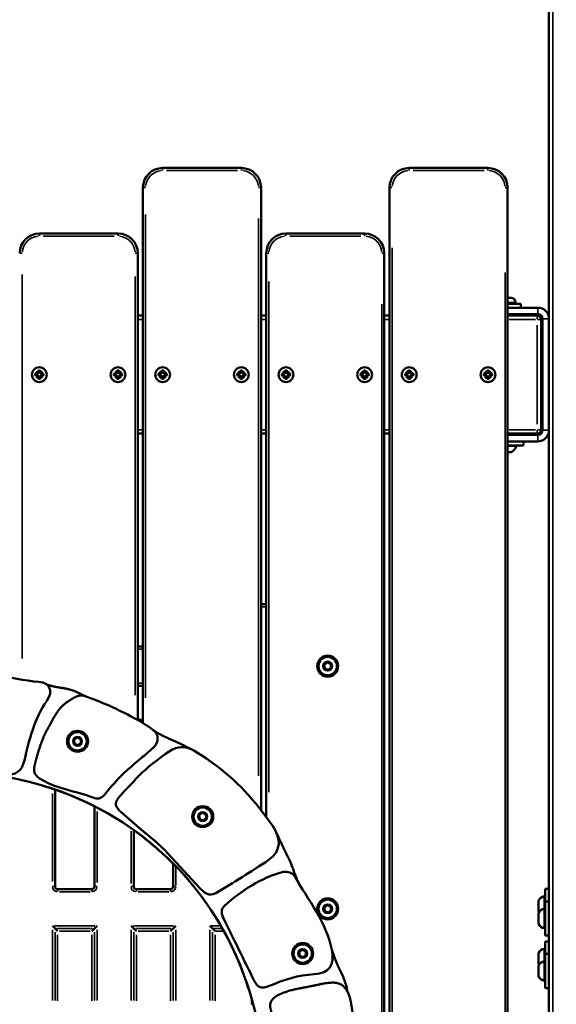
# Model space of a CAD drawing. Units: millimetres. Extents: x -461 to 10723, y 5 to 9144.
# Drawn here: x 8738 to 9148, y 6809 to 7559 of the extents above; entities that cross this region are included whole.
import ezdxf

# ---------------------------------------------------------------- set-up
doc = ezdxf.new("R2010")
doc.units = ezdxf.units.MM
doc.header["$MEASUREMENT"] = 0
doc.layers.add('Visible (ISO)', color=7, linetype='Continuous', lineweight=50)
doc.layers.add('Visible Narrow (ISO)', color=7, linetype='Continuous', lineweight=35)
doc.styles.get("Standard").update_dxf_attribs({"font": 'square721_bt_roman.ttf'})
doc.dimstyles.get("Standard").update_dxf_attribs({"dimtxt": 200, "dimasz": 100, "dimexe": 0.18, "dimexo": 0.0625, "dimgap": 40, "dimtad": 1, "dimdec": 0, "dimlfac": 0.1, "dimrnd": 5, "dimzin": 0, "dimdsep": 46, "dimtxsty": 'Standard', "dimcen": 0.09, "dimse1": 1, "dimse2": 1, "dimadec": 0, "dimazin": 0, "dimtfac": 1, "dimtdec": 0, "dimtofl": 0, "dimtmove": 0, "dimatfit": 3, "dimfxl": 1, "dimtolj": 1, "dimtzin": 0, "dimarcsym": 0})

# ---------------------------------------------------------------- blocks, each defined once
blk = doc.blocks.new('*D9')
at = {"color": 0, "lineweight": -2, "transparency": 16777216}
blk.add_line((8077.44, 8870.23), (10339.2, 8870.23), dxfattribs=at)
at = {"color": 0, "transparency": 16777216}
for points in [[(8077.44, 8886.9), (8077.44, 8853.56), (7977.44, 8870.23)], [(10339.2, 8886.9), (10339.2, 8853.56), (10439.2, 8870.23)]]:
    blk.add_solid(points, dxfattribs=at)
at = {"layer": 'Defpoints', "color": 0, "transparency": 16777216}
for p in [(10439.2, 8870.23), (7977.44, 8419.62), (10439.2, 5825.96)]:
    blk.add_point(p, dxfattribs=at)
at = {"color": 0, "transparency": 16777216, "insert": (9208.32, 9012.65), "char_height": 200, "attachment_point": 5}
blk.add_mtext('\\A1;245', dxfattribs=at)
blk = doc.blocks.new('*D10')
at = {"color": 0, "lineweight": -2, "transparency": 16777216}
blk.add_line((7916.35, 8684.64), (7916.35, 5603.96), dxfattribs=at)
at = {"color": 0, "transparency": 16777216}
for points in [[(7899.68, 8684.64), (7933.02, 8684.64), (7916.35, 8784.64)], [(7899.68, 5603.96), (7933.02, 5603.96), (7916.35, 5503.96)]]:
    blk.add_solid(points, dxfattribs=at)
at = {"layer": 'Defpoints', "color": 0, "transparency": 16777216}
for p in [(8690.3, 8784.64), (7916.35, 5503.96), (9014.85, 5503.96)]:
    blk.add_point(p, dxfattribs=at)
at = {"color": 0, "transparency": 16777216, "insert": (7773.93, 7144.3), "char_height": 200, "attachment_point": 5, "rotation": 90}
blk.add_mtext('\\A1;330', dxfattribs=at)

msp = doc.modelspace()

# ---------------------------------------------------------------- linework, layer by layer
at = {"layer": 'Visible (ISO)'}
for p, q in [((9141.9, 8008.96), (9141.9, 5739.77)), ((8907.4, 7445.96), (8847.4, 7445.96)), ((9095.4, 7445.96), (9035.4, 7445.96)), ((8832.4, 7430.96), (8832.4, 7022.84)), ((8922.4, 6956.58), (8922.4, 7430.96)), ((9020.4, 7430.96), (9020.4, 6555.43)), ((9110.4, 6137.96), (9110.4, 7430.96)), ((8813.4, 7395.96), (8753.4, 7395.96)), ((9001.4, 7395.96), (8941.4, 7395.96)), ((8828.4, 7025.18), (8828.4, 7380.96)), ((8926.4, 7380.96), (8926.4, 6951.28)), ((9016.4, 6597.88), (9016.4, 7380.96)), ((9110.4, 7346.86), (9113.05, 7346.86)), ((9110.4, 7342.46), (9120.4, 7342.46)), ((9133.35, 7339.46), (9110.4, 7339.46)), ((9116.4, 7343.51), (9116.4, 7342.46)), ((9120.4, 7339.46), (9120.4, 7342.46)), ((8832.4, 7333.46), (8828.4, 7333.46)), ((8926.4, 7333.46), (8922.4, 7333.46)), ((9020.4, 7333.46), (9016.4, 7333.46)), ((9133.35, 7334.46), (9110.4, 7334.46)), ((9132.9, 7333.46), (9110.4, 7333.46)), ((9113.4, 7334.46), (9113.4, 7333.46)), ((9135.9, 7246.46), (9135.9, 7330.46)), ((9136.9, 7330.91), (9136.9, 7246.01)), ((8750, 7289.2), (8751.81, 7288.92)), ((8750, 7287.73), (8751.81, 7288.01)), ((8751.07, 7290.8), (8752.55, 7289.54)), ((8752.32, 7289.32), (8751.07, 7290.8)), ((8751.07, 7286.13), (8752.32, 7287.61)), ((8752.55, 7287.38), (8751.07, 7286.13)), ((8752.66, 7291.86), (8752.94, 7290.05)), ((8752.66, 7285.07), (8752.94, 7286.88)), ((8754.14, 7291.86), (8753.86, 7290.05)), ((8754.14, 7285.07), (8753.86, 7286.88)), ((8754.25, 7289.54), (8755.73, 7290.8)), ((8755.73, 7286.13), (8754.25, 7287.38)), ((8755.73, 7290.8), (8754.48, 7289.32)), ((8754.48, 7287.61), (8755.73, 7286.13)), ((8756.8, 7289.2), (8754.99, 7288.92)), ((8756.8, 7287.73), (8754.99, 7288.01)), ((8810, 7289.2), (8811.81, 7288.92)), ((8810, 7287.73), (8811.81, 7288.01)), ((8811.07, 7290.8), (8812.55, 7289.54)), ((8812.32, 7289.32), (8811.07, 7290.8)), ((8811.07, 7286.13), (8812.32, 7287.61)), ((8812.55, 7287.38), (8811.07, 7286.13)), ((8812.66, 7291.86), (8812.94, 7290.05)), ((8812.66, 7285.07), (8812.94, 7286.88)), ((8814.14, 7291.86), (8813.86, 7290.05)), ((8814.14, 7285.07), (8813.86, 7286.88)), ((8814.25, 7289.54), (8815.73, 7290.8)), ((8815.73, 7286.13), (8814.25, 7287.38)), ((8815.73, 7290.8), (8814.48, 7289.32)), ((8814.48, 7287.61), (8815.73, 7286.13)), ((8816.8, 7289.2), (8814.99, 7288.92)), ((8816.8, 7287.73), (8814.99, 7288.01)), ((8844, 7289.2), (8845.81, 7288.92)), ((8844, 7287.73), (8845.81, 7288.01)), ((8845.07, 7290.8), (8846.55, 7289.54)), ((8846.32, 7289.32), (8845.07, 7290.8)), ((8845.07, 7286.13), (8846.32, 7287.61)), ((8846.55, 7287.38), (8845.07, 7286.13)), ((8846.66, 7291.86), (8846.94, 7290.05)), ((8846.66, 7285.07), (8846.94, 7286.88)), ((8848.14, 7291.86), (8847.86, 7290.05)), ((8848.14, 7285.07), (8847.86, 7286.88)), ((8848.25, 7289.54), (8849.73, 7290.8)), ((8849.73, 7286.13), (8848.25, 7287.38)), ((8849.73, 7290.8), (8848.48, 7289.32)), ((8848.48, 7287.61), (8849.73, 7286.13)), ((8850.8, 7289.2), (8848.99, 7288.92)), ((8850.8, 7287.73), (8848.99, 7288.01)), ((8904, 7289.2), (8905.81, 7288.92)), ((8904, 7287.73), (8905.81, 7288.01)), ((8905.07, 7290.8), (8906.55, 7289.54)), ((8906.32, 7289.32), (8905.07, 7290.8)), ((8905.07, 7286.13), (8906.32, 7287.61)), ((8906.55, 7287.38), (8905.07, 7286.13)), ((8906.66, 7291.86), (8906.94, 7290.05)), ((8906.66, 7285.07), (8906.94, 7286.88)), ((8908.14, 7291.86), (8907.86, 7290.05)), ((8908.14, 7285.07), (8907.86, 7286.88)), ((8908.25, 7289.54), (8909.73, 7290.8)), ((8909.73, 7286.13), (8908.25, 7287.38)), ((8909.73, 7290.8), (8908.48, 7289.32)), ((8908.48, 7287.61), (8909.73, 7286.13)), ((8910.8, 7289.2), (8908.99, 7288.92)), ((8910.8, 7287.73), (8908.99, 7288.01)), ((8938, 7289.2), (8939.81, 7288.92)), ((8938, 7287.73), (8939.81, 7288.01)), ((8939.07, 7290.8), (8940.55, 7289.54)), ((8940.32, 7289.32), (8939.07, 7290.8)), ((8939.07, 7286.13), (8940.32, 7287.61)), ((8940.55, 7287.38), (8939.07, 7286.13)), ((8940.66, 7291.86), (8940.94, 7290.05)), ((8940.66, 7285.07), (8940.94, 7286.88)), ((8942.14, 7291.86), (8941.86, 7290.05)), ((8942.14, 7285.07), (8941.86, 7286.88)), ((8942.25, 7289.54), (8943.73, 7290.8)), ((8943.73, 7286.13), (8942.25, 7287.38)), ((8943.73, 7290.8), (8942.48, 7289.32)), ((8942.48, 7287.61), (8943.73, 7286.13)), ((8944.8, 7289.2), (8942.99, 7288.92)), ((8944.8, 7287.73), (8942.99, 7288.01)), ((8998, 7289.2), (8999.81, 7288.92)), ((8998, 7287.73), (8999.81, 7288.01)), ((8999.07, 7290.8), (9000.55, 7289.54)), ((9000.32, 7289.32), (8999.07, 7290.8)), ((8999.07, 7286.13), (9000.32, 7287.61)), ((9000.55, 7287.38), (8999.07, 7286.13)), ((9000.66, 7291.86), (9000.94, 7290.05)), ((9000.66, 7285.07), (9000.94, 7286.88)), ((9002.14, 7291.86), (9001.86, 7290.05)), ((9002.14, 7285.07), (9001.86, 7286.88)), ((9002.25, 7289.54), (9003.73, 7290.8)), ((9003.73, 7286.13), (9002.25, 7287.38)), ((9003.73, 7290.8), (9002.48, 7289.32)), ((9002.48, 7287.61), (9003.73, 7286.13)), ((9004.8, 7289.2), (9002.99, 7288.92)), ((9004.8, 7287.73), (9002.99, 7288.01)), ((9032, 7289.2), (9033.81, 7288.92)), ((9032, 7287.73), (9033.81, 7288.01)), ((9033.07, 7290.8), (9034.55, 7289.54)), ((9034.32, 7289.32), (9033.07, 7290.8)), ((9033.07, 7286.13), (9034.32, 7287.61)), ((9034.55, 7287.38), (9033.07, 7286.13)), ((9034.66, 7291.86), (9034.94, 7290.05)), ((9034.66, 7285.07), (9034.94, 7286.88)), ((9036.14, 7291.86), (9035.86, 7290.05)), ((9036.14, 7285.07), (9035.86, 7286.88)), ((9036.25, 7289.54), (9037.73, 7290.8)), ((9037.73, 7286.13), (9036.25, 7287.38)), ((9037.73, 7290.8), (9036.48, 7289.32)), ((9036.48, 7287.61), (9037.73, 7286.13)), ((9038.8, 7289.2), (9036.99, 7288.92)), ((9038.8, 7287.73), (9036.99, 7288.01)), ((9092, 7289.2), (9093.81, 7288.92)), ((9092, 7287.73), (9093.81, 7288.01)), ((9093.07, 7290.8), (9094.55, 7289.54)), ((9094.32, 7289.32), (9093.07, 7290.8)), ((9093.07, 7286.13), (9094.32, 7287.61)), ((9094.55, 7287.38), (9093.07, 7286.13)), ((9094.66, 7291.86), (9094.94, 7290.05)), ((9094.66, 7285.07), (9094.94, 7286.88)), ((9096.14, 7291.86), (9095.86, 7290.05)), ((9096.14, 7285.07), (9095.86, 7286.88)), ((9096.25, 7289.54), (9097.73, 7290.8)), ((9097.73, 7286.13), (9096.25, 7287.38)), ((9097.73, 7290.8), (9096.48, 7289.32)), ((9096.48, 7287.61), (9097.73, 7286.13)), ((9098.8, 7289.2), (9096.99, 7288.92)), ((9098.8, 7287.73), (9096.99, 7288.01)), ((8828.4, 7243.46), (8832.4, 7243.46)), ((8922.4, 7243.46), (8926.4, 7243.46)), ((9016.4, 7243.46), (9020.4, 7243.46)), ((9110.4, 7243.46), (9132.9, 7243.46)), ((9133.35, 7242.46), (9110.4, 7242.46)), ((9114.4, 7243.46), (9114.4, 7242.46)), ((9110.4, 7237.46), (9133.35, 7237.46)), ((9122.4, 7234.46), (9110.4, 7234.46)), ((9122.4, 7237.46), (9122.4, 7234.46)), ((9113.29, 7229.46), (9110.4, 7229.46)), ((8926.4, 7113.46), (8922.4, 7113.46)), ((8832.4, 7081.3), (8828.4, 7081.3)), ((8970.54, 7067.34), (8972.78, 7069.15)), ((8972.78, 7069.15), (8975.48, 7068.11)), ((8970.99, 7064.48), (8970.54, 7067.34)), ((8973.68, 7063.45), (8970.99, 7064.48)), ((8975.93, 7065.26), (8973.68, 7063.45)), ((8975.48, 7068.11), (8975.93, 7065.26)), ((8828.4, 7051.3), (8832.4, 7051.3)), ((8779.82, 7010.03), (8782.06, 7011.84)), ((8780.27, 7007.17), (8779.82, 7010.03)), ((8782.06, 7011.84), (8784.76, 7010.8)), ((8784.76, 7010.8), (8785.21, 7007.95)), ((8782.96, 7006.14), (8780.27, 7007.17)), ((8785.21, 7007.95), (8782.96, 7006.14)), ((8765.35, 6898.3), (8765.35, 6972.24)), ((8795.35, 6959.54), (8795.35, 6898.3)), ((8875.26, 6952.6), (8877.51, 6954.41)), ((8875.71, 6949.74), (8875.26, 6952.6)), ((8878.4, 6948.71), (8875.71, 6949.74)), ((8877.51, 6954.41), (8880.2, 6953.37)), ((8880.65, 6950.52), (8878.4, 6948.71)), ((8880.2, 6953.37), (8880.65, 6950.52)), ((8825.35, 6898.3), (8825.35, 6941.36)), ((8855.35, 6915.86), (8855.35, 6898.3)), ((9138.9, 6886.96), (9138.9, 6896.44)), ((9141.9, 6896.44), (9138.9, 6896.44)), ((8793.35, 6896.3), (8767.35, 6896.3)), ((8853.35, 6896.3), (8827.35, 6896.3)), ((8970.54, 6882.34), (8972.78, 6884.15)), ((8970.99, 6879.48), (8970.54, 6882.34)), ((8972.78, 6884.15), (8975.48, 6883.11)), ((8975.48, 6883.11), (8975.93, 6880.26)), ((9133.9, 6879.55), (9133.9, 6887.33)), ((9138.9, 6886.96), (9138.9, 6860.96)), ((9138.9, 6886.96), (9141.9, 6886.96)), ((8973.68, 6878.45), (8970.99, 6879.48)), ((8975.93, 6880.26), (8973.68, 6878.45)), ((9133.9, 6870.07), (9133.9, 6877.85)), ((8765.35, 6866.3), (8763.35, 6868.3)), ((8795.35, 6866.3), (8797.35, 6868.3)), ((8825.35, 6866.3), (8823.35, 6868.3)), ((8855.35, 6866.3), (8857.35, 6868.3)), ((8885.35, 6866.3), (8883.35, 6868.3)), ((8767.35, 6864.3), (8765.35, 6866.3)), ((8793.35, 6864.3), (8795.35, 6866.3)), ((8827.35, 6864.3), (8825.35, 6866.3)), ((8853.35, 6864.3), (8855.35, 6866.3)), ((8887.35, 6864.3), (8885.35, 6866.3)), ((9138.9, 6860.96), (9141.9, 6860.96)), ((9138.9, 6846.96), (9138.9, 6856.44)), ((9141.9, 6856.44), (9138.9, 6856.44)), ((8951.46, 6848.27), (8953.7, 6850.08)), ((8951.9, 6845.42), (8951.46, 6848.27)), ((8954.6, 6844.38), (8951.9, 6845.42)), ((8953.7, 6850.08), (8956.39, 6849.05)), ((8956.84, 6846.2), (8954.6, 6844.38)), ((8956.39, 6849.05), (8956.84, 6846.2)), ((9133.9, 6839.55), (9133.9, 6847.33)), ((9138.9, 6846.96), (9138.9, 6820.96)), ((9138.9, 6846.96), (9141.9, 6846.96)), ((9133.9, 6830.07), (9133.9, 6837.85)), ((9138.9, 6820.96), (9141.9, 6820.96)), ((8915.35, 6812.46), (8915.35, 6808.51))]:
    msp.add_line(p, q, dxfattribs=at)
for centre, radius in [((8753.4, 7288.46), 5.65), ((8813.4, 7288.46), 5.65), ((8847.4, 7288.46), 5.65), ((8907.4, 7288.46), 5.65), ((8941.4, 7288.46), 5.65), ((9001.4, 7288.46), 5.65), ((9035.4, 7288.46), 5.65), ((9095.4, 7288.46), 5.65), ((8973.23, 7066.3), 8), ((8973.23, 7066.3), 7), ((8782.51, 7008.99), 8), ((8782.51, 7008.99), 7), ((8877.96, 6951.56), 8), ((8877.96, 6951.56), 7), ((8973.23, 6881.3), 8), ((8973.23, 6881.3), 7), ((8954.15, 6847.23), 8), ((8954.15, 6847.23), 7)]:
    msp.add_circle(centre, radius, dxfattribs=at)
for centre, radius, start, end in [((8847.4, 7430.96), 15, 90, 180), ((8907.4, 7430.96), 15, 0, 90), ((9035.4, 7430.96), 15, 90, 180), ((9095.4, 7430.96), 15, 0, 90), ((8753.4, 7380.96), 15, 90, 180), ((8813.4, 7380.96), 15, 0, 90), ((8941.4, 7380.96), 15, 90, 180), ((9001.4, 7380.96), 15, 0, 90), ((9113.05, 7343.51), 3.35, 0, 90), ((9133.35, 7330.91), 8.55, 0, 90), ((9132.9, 7330.46), 3, 0, 90), ((9133.35, 7330.91), 3.55, 0, 90), ((8751.88, 7289.36), 0.442, 261.22547, 354.74152), ((8751.88, 7287.57), 0.442, 5.25848, 98.77453), ((8752.51, 7289.98), 0.442, 275.25848, 8.77453), ((8752.51, 7286.94), 0.442, 351.22547, 84.74152), ((8754.29, 7289.98), 0.442, 171.22547, 264.74152), ((8754.29, 7286.94), 0.442, 95.25848, 188.77453), ((8754.92, 7289.36), 0.442, 185.25848, 278.77453), ((8754.92, 7287.57), 0.442, 81.22547, 174.74152), ((8811.88, 7289.36), 0.442, 261.22547, 354.74152), ((8811.88, 7287.57), 0.442, 5.25848, 98.77453), ((8812.51, 7289.98), 0.442, 275.25848, 8.77453), ((8812.51, 7286.94), 0.442, 351.22547, 84.74152), ((8814.29, 7289.98), 0.442, 171.22547, 264.74152), ((8814.29, 7286.94), 0.442, 95.25848, 188.77453), ((8814.92, 7289.36), 0.442, 185.25848, 278.77453), ((8814.92, 7287.57), 0.442, 81.22547, 174.74152), ((8845.88, 7289.36), 0.442, 261.22547, 354.74152), ((8845.88, 7287.57), 0.442, 5.25848, 98.77453), ((8846.51, 7289.98), 0.442, 275.25848, 8.77453), ((8846.51, 7286.94), 0.442, 351.22547, 84.74152), ((8848.29, 7289.98), 0.442, 171.22547, 264.74152), ((8848.29, 7286.94), 0.442, 95.25848, 188.77453), ((8848.92, 7289.36), 0.442, 185.25848, 278.77453), ((8848.92, 7287.57), 0.442, 81.22547, 174.74152), ((8905.88, 7289.36), 0.442, 261.22547, 354.74152), ((8905.88, 7287.57), 0.442, 5.25848, 98.77453), ((8906.51, 7289.98), 0.442, 275.25848, 8.77453), ((8906.51, 7286.94), 0.442, 351.22547, 84.74152), ((8908.29, 7289.98), 0.442, 171.22547, 264.74152), ((8908.29, 7286.94), 0.442, 95.25848, 188.77453), ((8908.92, 7289.36), 0.442, 185.25848, 278.77453), ((8908.92, 7287.57), 0.442, 81.22547, 174.74152), ((8939.88, 7289.36), 0.442, 261.22547, 354.74152), ((8939.88, 7287.57), 0.442, 5.25848, 98.77453), ((8940.51, 7289.98), 0.442, 275.25848, 8.77453), ((8940.51, 7286.94), 0.442, 351.22547, 84.74152), ((8942.29, 7289.98), 0.442, 171.22547, 264.74152), ((8942.29, 7286.94), 0.442, 95.25848, 188.77453), ((8942.92, 7289.36), 0.442, 185.25848, 278.77453), ((8942.92, 7287.57), 0.442, 81.22547, 174.74152), ((8999.88, 7289.36), 0.442, 261.22547, 354.74152), ((8999.88, 7287.57), 0.442, 5.25848, 98.77453), ((9000.51, 7289.98), 0.442, 275.25848, 8.77453), ((9000.51, 7286.94), 0.442, 351.22547, 84.74152), ((9002.29, 7289.98), 0.442, 171.22547, 264.74152), ((9002.29, 7286.94), 0.442, 95.25848, 188.77453), ((9002.92, 7289.36), 0.442, 185.25848, 278.77453), ((9002.92, 7287.57), 0.442, 81.22547, 174.74152), ((9033.88, 7289.36), 0.442, 261.22547, 354.74152), ((9033.88, 7287.57), 0.442, 5.25848, 98.77453), ((9034.51, 7289.98), 0.442, 275.25848, 8.77453), ((9034.51, 7286.94), 0.442, 351.22547, 84.74152), ((9036.29, 7289.98), 0.442, 171.22547, 264.74152), ((9036.29, 7286.94), 0.442, 95.25848, 188.77453), ((9036.92, 7289.36), 0.442, 185.25848, 278.77453), ((9036.92, 7287.57), 0.442, 81.22547, 174.74152), ((9093.88, 7289.36), 0.442, 261.22547, 354.74152), ((9093.88, 7287.57), 0.442, 5.25848, 98.77453), ((9094.51, 7289.98), 0.442, 275.25848, 8.77453), ((9094.51, 7286.94), 0.442, 351.22547, 84.74152), ((9096.29, 7289.98), 0.442, 171.22547, 264.74152), ((9096.29, 7286.94), 0.442, 95.25848, 188.77453), ((9096.92, 7289.36), 0.442, 185.25848, 278.77453), ((9096.92, 7287.57), 0.442, 81.22547, 174.74152), ((9132.9, 7246.46), 3, 270, 0), ((9133.35, 7246.01), 8.55, 270, 0), ((9133.35, 7246.01), 3.55, 270, 0), ((9116.34, 7233.96), 0.5, 350.28344, 90), ((9113.29, 7229.96), 0.5, 270, 295.14391), ((9110.98, 7234.88), 5.93, 295.14391, 350.28344), ((8689.4, 6750.96), 234, 19.73114, 160.26886), ((8740.4, 6981.33), 2, 244.03679, 257.51684), ((8689.4, 6750.96), 233.94, 54.50407, 77.51684), ((8689.17, 6750.96), 234, 63.01717, 71.00302), ((8826.4, 6943.06), 2, 234.50407, 247.98412), ((8689.17, 6750.96), 234, 44.75421, 54.4137), ((8834.4, 6937.09), 2, 218.60061, 232.08066), ((8689.4, 6750.96), 233.94, 17.40835, 52.08066), ((8767.35, 6898.3), 2, 180, 270), ((8793.35, 6898.3), 2, 270, 0), ((8827.35, 6898.3), 2, 180, 270), ((8853.35, 6898.3), 2, 270, 0), ((9139.32, 6885.02), 5.93, 99.71656, 154.85609), ((9138.4, 6890.37), 0.5, 0, 99.71656), ((9134.4, 6887.33), 0.5, 154.85609, 180), ((9134.4, 6879.55), 0.5, 180, 205.14391), ((9134.4, 6877.85), 0.5, 154.85609, 180), ((9139.32, 6875.55), 5.93, 99.71656, 154.85609), ((9139.32, 6881.85), 5.93, 205.14391, 212.12896), ((9138.4, 6880.9), 0.5, 0, 99.71656), ((9134.4, 6870.07), 0.5, 180, 205.14391), ((9139.32, 6872.38), 5.93, 205.14391, 260.28344), ((9138.4, 6867.03), 0.5, 260.28344, 0), ((9134.4, 6847.33), 0.5, 154.85609, 180), ((9139.32, 6845.02), 5.93, 99.71656, 154.85609), ((9138.4, 6850.37), 0.5, 0, 99.71656), ((9134.4, 6839.55), 0.5, 180, 205.14391), ((9134.4, 6837.85), 0.5, 154.85609, 180), ((9139.32, 6835.55), 5.93, 99.71656, 154.85609), ((9139.32, 6841.85), 5.93, 205.14391, 212.12896), ((9138.4, 6840.9), 0.5, 0, 99.71656), ((8624.27, 6727.6), 303.19, 4.99996, 19.73114), ((9134.4, 6830.07), 0.5, 180, 205.14391), ((9139.32, 6832.38), 5.93, 205.14391, 260.28344), ((9138.4, 6827.03), 0.5, 260.28344, 0), ((8917.4, 6822.45), 5, 197.40835, 209.29532)]:
    msp.add_arc(centre, radius, start, end, dxfattribs=at)
for points, degree, knots in [([(8753.07, 7054.24), (8730.79, 7056.33), (8709.25, 7063.31), (8675.64, 7063.92), (8667.66, 7060.65), (8664.71, 7036.67), (8665.1, 7026.32), (8665.66, 7015.83)], 3, [-8, -8, -8, -8, -5.467107, -5.467107, -4.206587, -4.206587, -3.206587, -3.206587, -3.206587, -3.206587]), ([(8789.66, 7042.96), (8786.13, 7044.26), (8779.11, 7048.64), (8772.86, 7049.63), (8762.22, 7050.66), (8757.92, 7052.91)], 4, [0, 0, 0, 0, 0, 0.484775, 1, 1, 1, 1, 1]), ([(8833.54, 7022.15), (8819.65, 7030.59), (8804.79, 7037.36), (8788.73, 7043.3), (8787.93, 7043.54), (8787.14, 7043.73)], 3, [-7.168756, -7.168756, -7.168756, -7.168756, -6.143351, -6.143351, -6.08897, -6.08897, -6.08897, -6.08897]), ([(8823.63, 6989.85), (8839.5, 7003.38), (8844.34, 7006.46), (8844.32, 7012.93), (8842.17, 7016.91), (8833.54, 7022.15)], 4, [1.013894, 1.013894, 1.013894, 1.013894, 1.013894, 2, 3, 3, 3, 3, 3]), ([(8850.93, 6924.03), (8859.05, 6915.21), (8867.18, 6906.4), (8878.66, 6894.03), (8882.66, 6890.16), (8901.41, 6901.35), (8914.83, 6909.59), (8938.72, 6925.59), (8937.34, 6935.4), (8918.38, 6963.36), (8903.14, 6979.97), (8862.01, 7009.01), (8861.33, 7008.55), (8832.33, 6986.27), (8826.58, 6979.72), (8820.72, 6973.41)], 3, [-7.287579, -7.287579, -7.287579, -7.287579, -5.87083, -5.87083, -5.292476, -5.292476, -3.802851, -3.802851, -2.568549, -2.568549, -0.093362, -0.093362, 2.976563, 2.976563, 3.910553, 3.910553, 3.910553, 3.910553]), ([(8693.35, 6987.27), (8704.66, 6985.97), (8715.96, 6984.62), (8735.15, 6983.04), (8739.96, 6985.75), (8742.06, 6994.68)], 3, [-3, -3, -3, -3, -1.556186, -1.556186, -0.556186, -0.556186, -0.556186, -0.556186]), ([(8820.72, 6973.41), (8817.88, 6971.17), (8814.51, 6966.21), (8807.95, 6961.72), (8817.25, 6953.68), (8821.39, 6950.08), (8829.26, 6943.09), (8840.95, 6933.33), (8842.48, 6932.66), (8850.93, 6924.03)], 4, [0, 0, 0, 0, 0, 0.245924, 0.343814, 0.443554, 0.556094, 0.670298, 1, 1, 1, 1, 1]), ([(8952.46, 6898.58), (8949.29, 6903.68), (8944.44, 6920.18), (8943.94, 6917.31), (8936.4, 6934.84), (8933.37, 6940.78)], 4, [0, 0, 0, 0, 0, 0.492562, 1, 1, 1, 1, 1]), ([(8939.21, 6909.41), (8922.2, 6904.89), (8907.68, 6895.28), (8891.29, 6880.66), (8892.35, 6877.05), (8901.66, 6857.98), (8909.38, 6842.22), (8919.67, 6821.49), (8922.7, 6820.04), (8928.74, 6822.59)], 3, [-4, -4, -4, -4, -1.270016, -1.270016, -0.615308, -0.615308, 2.509314, 2.509314, 3.509314, 3.509314, 3.509314, 3.509314]), ([(8962.98, 6831.41), (8974.79, 6831.9), (8978.38, 6838.88), (8972.69, 6870.94), (8958.39, 6887.75), (8947.82, 6906.34)], 3, [-7, -7, -7, -7, -6.531687, -6.531687, -5.531687, -5.531687, -5.531687, -5.531687]), ([(8929.68, 6809.7), (8928.68, 6806.43), (8930.55, 6799.81), (8941.04, 6786.79), (8926.09, 6757.75), (8950.36, 6756.8), (8976.2, 6775.63), (9000.68, 6756.93), (8992.74, 6793.33), (8992.21, 6801.75), (8989.45, 6832.16), (8963.85, 6821.22), (8952.5, 6821.64), (8935.59, 6817.22), (8930.65, 6812.89), (8929.68, 6809.7)], 5, [0, 0, 0, 0, 0, 0, 0.110333, 0.187475, 0.280178, 0.372756, 0.462052, 0.554217, 0.640417, 0.730857, 0.820788, 0.892409, 1, 1, 1, 1, 1, 1])]:
    msp.add_open_spline(points, degree=degree, knots=knots, dxfattribs=at)
for points, degree in [([(8759.14, 7039.93), (8764.3, 7047.27), (8761.51, 7053.45), (8753.07, 7054.24)], 3), ([(8742.06, 6994.68), (8745.74, 7010.39), (8749.51, 7026.25), (8759.14, 7039.93)], 3), ([(8787.14, 7043.73), (8784.06, 7044.47), (8778.53, 7041.76), (8771.85, 7037.6), (8765.99, 7030.6), (8761.69, 7021.53), (8756.64, 7014.16), (8752.42, 7000.27), (8750.19, 6992.91), (8749.03, 6987.72), (8749.39, 6983.13), (8755.38, 6979.62)], 4), ([(8828.4, 7026.02), (8829.75, 7025.64), (8831.08, 7025.23), (8832.4, 7024.8)], 3), ([(8868.64, 7003.13), (8863.24, 7006.38), (8854.43, 7009.99), (8847.56, 7012.6), (8840.49, 7017.26)], 4), ([(8803.94, 6969.23), (8809.94, 6976.75), (8816.37, 6983.72), (8823.63, 6989.85)], 3), ([(8755.38, 6979.62), (8767.69, 6972.47), (8781.96, 6970.94), (8794.99, 6965.83)], 3), ([(8794.99, 6965.83), (8799.08, 6964.23), (8801.58, 6966.27), (8803.94, 6969.23)], 3), ([(8947.82, 6906.34), (8946.28, 6909.04), (8942.89, 6909.83), (8939.21, 6909.41)], 3), ([(8988.33, 6818.11), (8986.61, 6829.89), (8980.97, 6834.77), (8976.37, 6850.17)], 3), ([(8928.74, 6822.59), (8939.6, 6827.17), (8950.97, 6830.92), (8962.98, 6831.41)], 3)]:
    msp.add_open_spline(points, degree=degree, dxfattribs=at)
at = {"layer": 'Visible Narrow (ISO)'}
for p, q in [((9144.9, 5853.73), (9144.9, 7895.53)), ((8847.4, 7444.12), (8847.4, 7445.96)), ((8907.4, 7444.12), (8907.4, 7445.96)), ((9035.4, 7444.12), (9035.4, 7445.96)), ((9095.4, 7444.12), (9095.4, 7445.96)), ((8850.4, 7443.96), (8904.4, 7443.96)), ((9038.4, 7443.96), (9092.4, 7443.96)), ((8834.24, 7430.96), (8832.41, 7430.96)), ((8920.56, 7430.96), (8922.39, 7430.96)), ((9022.24, 7430.96), (9020.41, 7430.96)), ((9108.56, 7430.96), (9110.39, 7430.96)), ((8834.4, 7042.09), (8834.4, 7410.5)), ((8920.4, 7407.37), (8920.4, 6982.69)), ((8753.4, 7394.12), (8753.4, 7395.96)), ((8756.4, 7393.96), (8810.4, 7393.96)), ((8813.4, 7394.12), (8813.4, 7395.96)), ((8941.4, 7394.12), (8941.4, 7395.96)), ((8944.4, 7393.96), (8998.4, 7393.96)), ((9001.4, 7394.12), (9001.4, 7395.96)), ((9022.4, 6559.49), (9022.4, 7385.1)), ((8740.24, 7380.96), (8738.41, 7380.96)), ((8826.56, 7380.96), (8828.39, 7380.96)), ((8928.24, 7380.96), (8926.41, 7380.96)), ((9014.56, 7380.96), (9016.39, 7380.96)), ((8740.4, 7072.14), (8740.4, 7364.71)), ((8826.4, 7363.23), (8826.4, 7044.03)), ((9108.4, 7366.31), (9108.4, 6202.61)), ((8928.4, 6970.13), (8928.4, 7359.34)), ((9014.4, 7342.1), (9014.4, 6642.58)), ((9116.38, 7343.51), (9110.89, 7343.51)), ((9133.35, 7334.71), (9133.35, 7339.21)), ((9132.9, 7330.7), (9132.9, 7333.45)), ((8828.6, 7330.46), (8832.2, 7330.46)), ((8922.6, 7330.46), (8926.2, 7330.46)), ((9016.6, 7330.46), (9020.2, 7330.46)), ((9111.52, 7330.46), (9131.77, 7330.46)), ((9132.9, 7326.26), (9132.9, 7250.66)), ((9135.89, 7330.46), (9133.14, 7330.46)), ((9141.65, 7330.91), (9137.15, 7330.91)), ((8832.2, 7246.46), (8828.6, 7246.46)), ((8926.2, 7246.46), (8922.6, 7246.46)), ((9020.2, 7246.46), (9016.6, 7246.46)), ((9131.77, 7246.46), (9111.52, 7246.46)), ((9132.9, 7243.47), (9132.9, 7246.23)), ((9133.14, 7246.46), (9135.89, 7246.46)), ((9133.35, 7237.71), (9133.35, 7242.21)), ((9137.15, 7246.01), (9141.65, 7246.01)), ((9110.66, 7229.51), (9113.49, 7229.51)), ((9116.81, 7233.88), (9110.93, 7233.88)), ((8922.6, 7111.46), (8926.2, 7111.46)), ((8828.6, 7079.3), (8832.2, 7079.3)), ((8832.2, 7053.3), (8828.6, 7053.3)), ((8739.98, 6979.43), (8739.97, 6979.38)), ((8763.35, 6969.18), (8763.35, 6902.03)), ((8797.35, 6901.31), (8797.35, 6955.5)), ((8825.24, 6941.43), (8825.27, 6941.47)), ((8823.35, 6940.54), (8823.35, 6900.52)), ((8833.2, 6935.56), (8833.17, 6935.52)), ((8857.35, 6899.07), (8857.35, 6913.05)), ((8765.34, 6898.3), (8763.5, 6898.3)), ((8797.19, 6898.3), (8795.35, 6898.3)), ((8825.34, 6898.3), (8823.5, 6898.3)), ((8857.19, 6898.3), (8855.35, 6898.3)), ((8767.35, 6894.46), (8767.35, 6896.29)), ((8768.65, 6894.3), (8792.05, 6894.3)), ((8793.35, 6896.29), (8793.35, 6894.46)), ((8827.35, 6894.46), (8827.35, 6896.29)), ((8828.65, 6894.3), (8852.05, 6894.3)), ((8853.35, 6896.29), (8853.35, 6894.46)), ((9138.32, 6882.06), (9138.32, 6890.84)), ((9133.95, 6887.49), (9133.95, 6879.39)), ((9133.95, 6878.02), (9133.95, 6869.91)), ((9138.32, 6866.62), (9138.32, 6881.3)), ((8795.65, 6868.3), (8765.05, 6868.3)), ((8855.65, 6868.3), (8825.05, 6868.3)), ((8891.37, 6868.3), (8883.77, 6868.3)), ((8763.35, 6865.31), (8763.35, 6811.5)), ((8765.35, 6811.4), (8765.35, 6863.41)), ((8766.85, 6866.3), (8793.85, 6866.3)), ((8767.35, 6811.3), (8767.35, 6861.51)), ((8768.65, 6864.3), (8792.05, 6864.3)), ((8793.35, 6861.51), (8793.35, 6811.3)), ((8795.35, 6863.41), (8795.35, 6811.4)), ((8797.35, 6811.5), (8797.35, 6865.31)), ((8823.35, 6865.31), (8823.35, 6811.5)), ((8825.35, 6811.4), (8825.35, 6863.41)), ((8826.85, 6866.3), (8853.85, 6866.3)), ((8827.35, 6811.3), (8827.35, 6861.51)), ((8828.65, 6864.3), (8852.05, 6864.3)), ((8853.35, 6861.51), (8853.35, 6811.3)), ((8855.35, 6863.41), (8855.35, 6811.4)), ((8857.35, 6811.5), (8857.35, 6865.31)), ((8883.35, 6865.31), (8883.35, 6811.5)), ((8885.35, 6811.4), (8885.35, 6863.41)), ((8885.72, 6866.3), (8892.56, 6866.3)), ((8887.35, 6811.3), (8887.35, 6861.51)), ((8887.68, 6864.3), (8893.72, 6864.3)), ((9133.95, 6847.49), (9133.95, 6839.39)), ((9138.32, 6842.06), (9138.32, 6850.84)), ((9133.95, 6838.02), (9133.95, 6829.91)), ((9138.32, 6826.62), (9138.32, 6841.3)), ((8912.71, 6820.98), (8912.63, 6820.95))]:
    msp.add_line(p, q, dxfattribs=at)
for centre in [(8973.23, 7066.3), (8782.51, 7008.99), (8877.96, 6951.56), (8973.23, 6881.3), (8954.15, 6847.23)]:
    msp.add_circle(centre, 3.65, dxfattribs=at)
for centre, radius, start, end in [((8847.4, 7430.96), 13, 94.5, 175.5), ((8907.4, 7430.96), 13, 4.5, 85.5), ((9035.4, 7430.96), 13, 94.5, 175.5), ((9095.4, 7430.96), 13, 4.5, 85.5), ((8753.4, 7380.96), 13, 94.5, 175.5), ((8813.4, 7380.96), 13, 4.5, 85.5), ((8941.4, 7380.96), 13, 94.5, 175.5), ((9001.4, 7380.96), 13, 4.5, 85.5), ((8753.4, 7288.46), 3.48, 168.98433, 191.01567), ((8753.4, 7288.46), 3.48, 78.98433, 101.01567), ((8753.4, 7288.46), 3.48, 348.98433, 11.01567), ((8813.4, 7288.46), 3.48, 168.98433, 191.01567), ((8813.4, 7288.46), 3.48, 78.98433, 101.01567), ((8813.4, 7288.46), 3.48, 348.98433, 11.01567), ((8847.4, 7288.46), 3.48, 168.98433, 191.01567), ((8847.4, 7288.46), 3.48, 78.98433, 101.01567), ((8847.4, 7288.46), 3.48, 348.98433, 11.01567), ((8907.4, 7288.46), 3.48, 168.98433, 191.01567), ((8907.4, 7288.46), 3.48, 78.98433, 101.01567), ((8907.4, 7288.46), 3.48, 348.98433, 11.01567), ((8941.4, 7288.46), 3.48, 168.98433, 191.01567), ((8941.4, 7288.46), 3.48, 78.98433, 101.01567), ((8941.4, 7288.46), 3.48, 348.98433, 11.01567), ((9001.4, 7288.46), 3.48, 168.98433, 191.01567), ((9001.4, 7288.46), 3.48, 78.98433, 101.01567), ((9001.4, 7288.46), 3.48, 348.98433, 11.01567), ((9035.4, 7288.46), 3.48, 168.98433, 191.01567), ((9035.4, 7288.46), 3.48, 78.98433, 101.01567), ((9035.4, 7288.46), 3.48, 348.98433, 11.01567), ((9095.4, 7288.46), 3.48, 168.98433, 191.01567), ((9095.4, 7288.46), 3.48, 78.98433, 101.01567), ((9095.4, 7288.46), 3.48, 348.98433, 11.01567), ((8753.4, 7288.46), 3.48, 258.98433, 281.01567), ((8813.4, 7288.46), 3.48, 258.98433, 281.01567), ((8847.4, 7288.46), 3.48, 258.98433, 281.01567), ((8907.4, 7288.46), 3.48, 258.98433, 281.01567), ((8941.4, 7288.46), 3.48, 258.98433, 281.01567), ((9001.4, 7288.46), 3.48, 258.98433, 281.01567), ((9035.4, 7288.46), 3.48, 258.98433, 281.01567), ((9095.4, 7288.46), 3.48, 258.98433, 281.01567), ((8767.35, 6898.3), 4, 184.5, 265.5), ((8793.35, 6898.3), 4, 274.5, 355.5), ((8827.35, 6898.3), 4, 184.5, 265.5), ((8853.35, 6898.3), 4, 274.5, 355.5)]:
    msp.add_arc(centre, radius, start, end, dxfattribs=at)

# ---------------------------------------------------------------- dimensions: what is measured, and where the dimension line sits
dim = msp.add_linear_dim(base=(10439.2, 8870.23), p1=(7977.44, 8419.62), p2=(10439.2, 5825.96), dimstyle='Standard')
dim.commit()
dim.dimension.update_dxf_attribs({"geometry": '*D9', "text_midpoint": (9208.32, 9012.65)})
dim = msp.add_linear_dim(base=(7916.35, 5503.96), p1=(8690.3, 8784.64), p2=(9014.85, 5503.96), angle=90, dimstyle='Standard')
dim.commit()
dim.dimension.update_dxf_attribs({"geometry": '*D10', "text_midpoint": (7773.93, 7144.3)})

doc.saveas('drawing.dxf')
